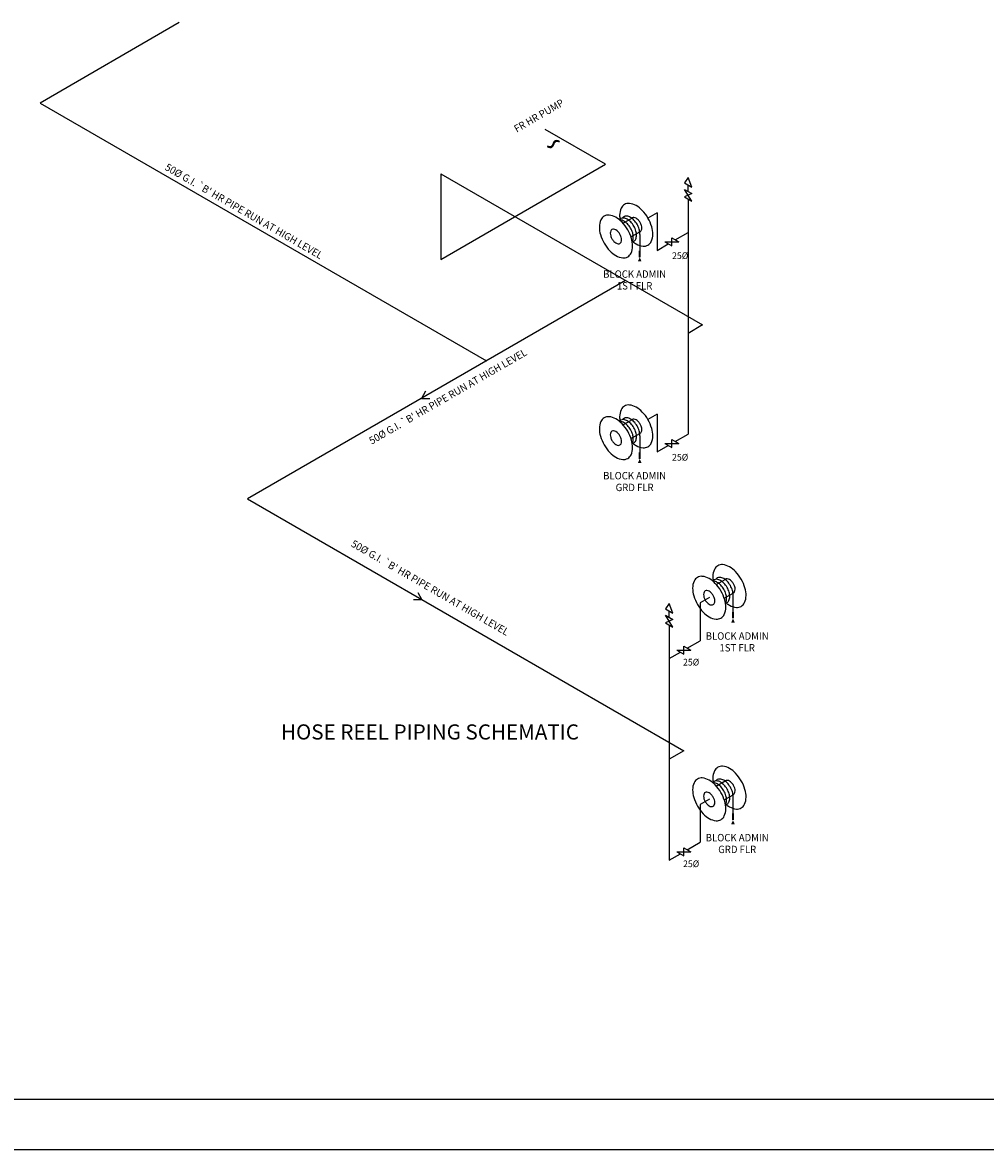
# Model space of a CAD drawing. Extents: x 61109 to 167883, y -212087 to -55439.
# Drawn here: x 110249 to 138918, y -112439 to -78902 of the extents above; entities that cross this region are included whole.
import ezdxf
from ezdxf.enums import TextEntityAlignment as Align

# ---------------------------------------------------------------- set-up
doc = ezdxf.new("R2010")
doc.units = 0
doc.header["$LTSCALE"] = 1200
doc.header["$MEASUREMENT"] = 0
doc.linetypes.add('HIDDEN', pattern=[0.375, 0.25, -0.125])
doc.layers.get('0').update_dxf_attribs({"color": 8, "linetype": 'CONTINUOUS'})
doc.layers.add('Hr', color=1, linetype='CONTINUOUS')
doc.layers.add('TXT', color=3, linetype='CONTINUOUS')
doc.styles.add('ROMANS', font='isocp.shx', dxfattribs={"width": 0.9, "height": 200})
doc.styles.add('ROMANT', font='isocp.shx', dxfattribs={"width": 0.8, "height": 12})

msp = doc.modelspace()

# ---------------------------------------------------------------- linework, layer by layer
at = {"color": 7, "elevation": 93722.8}
msp.add_lwpolyline([(86182.7, -112439.3), (167882.7, -112439.3), (167882.7, -55439.3), (86182.7, -55439.3)], close=True, dxfattribs=at)
at = {"color": 2, "elevation": 93722.8}
msp.add_lwpolyline([(87682.7, -110939.3), (166382.7, -110939.3), (166382.7, -56939.3), (87682.7, -56939.3)], close=True, dxfattribs=at)
at = {"layer": 'Hr', "color": 6}
for p, q in [((114913.5, -78902.6, 93722.8), (110776.1, -81297.4, 93722.8)), ((110776.1, -81297.4, 93722.8), (124063.3, -88968.8, 93722.8)), ((127609.1, -83119.7, 93722.8), (125813.6, -82083.1, 93722.8)), ((122701.2, -85953.3, 93722.8), (127609.1, -83119.7, 93722.8)), ((122701.2, -83401.7, 93722.8), (130495.4, -87901.7, 93722.8)), ((122701.2, -83401.7, 93722.8), (122701.2, -85953.3, 93722.8)), ((122701.2, -83401.7, 93722.8), (122701.2, -85192.5, 93722.8)), ((130062.4, -83928.5, 93722.8), (130062.4, -83737.2, 93722.8)), ((130062.4, -84151.7, 93722.8), (130062.4, -91151.7, 93722.8)), ((129143.4, -84560.6, 93722.8), (128868.3, -84719.5, 93722.8)), ((129143.4, -84560.6, 93722.8), (129143.4, -85682.3, 93722.8)), ((129681.6, -85371.6, 93722.8), (130062.4, -85151.7, 93722.8)), ((129143.4, -85682.3, 93722.8), (129474.6, -85491.1, 93722.8)), ((128203.4, -86578.5, 93722.8), (116945.1, -93078.5, 93722.8)), ((130495.4, -87901.7, 93722.8), (130062.4, -88151.7, 93722.8)), ((129143.4, -90560.6, 93722.8), (128868.3, -90719.5, 93722.8)), ((129143.4, -90560.6, 93722.8), (129143.4, -91682.3, 93722.8)), ((129681.6, -91371.6, 93722.8), (130062.4, -91151.7, 93722.8)), ((129143.4, -91682.3, 93722.8), (129474.6, -91491.1, 93722.8)), ((116945.1, -93078.5, 93722.8), (129935.5, -100578.5, 93722.8)), ((130696.5, -96017.4, 93722.8), (130421.4, -96176.3, 93722.8)), ((130421.4, -96176.3, 93722.8), (130421.4, -97297.9, 93722.8)), ((129502.5, -96605.2, 93722.8), (129502.5, -96413.9, 93722.8)), ((129502.5, -96828.5, 93722.8), (129502.5, -103828.5, 93722.8)), ((130040.6, -97517.8, 93722.8), (130421.4, -97297.9, 93722.8)), ((129502.5, -97828.5, 93722.8), (129833.7, -97637.3, 93722.8)), ((129935.5, -100578.5, 93722.8), (129502.5, -100828.5, 93722.8)), ((130696.5, -102017.4, 93722.8), (130421.4, -102176.3, 93722.8)), ((130421.4, -102176.3, 93722.8), (130421.4, -103297.9, 93722.8)), ((130040.6, -103517.8, 93722.8), (130421.4, -103297.9, 93722.8)), ((129502.5, -103828.5, 93722.8), (129833.7, -103637.3, 93722.8))]:
    msp.add_line(p, q, dxfattribs=at)
at = {"layer": 'Hr', "color": 9}
for p, q in [((128127.2, -84875, 93722.8), (128391.5, -84722.4, 93722.8)), ((128363, -85283.5, 93722.8), (128626.9, -85131.1, 93722.8)), ((128127.2, -90875, 93722.8), (128391.5, -90722.4, 93722.8)), ((128363, -91283.5, 93722.8), (128626.9, -91131.1, 93722.8)), ((130903.8, -95625.4, 93722.8), (131168.1, -95472.8, 93722.8)), ((131139.7, -96033.8, 93722.8), (131403.5, -95881.5, 93722.8)), ((130903.8, -101625.4, 93722.8), (131168.1, -101472.8, 93722.8)), ((131139.7, -102033.8, 93722.8), (131403.5, -101881.5, 93722.8))]:
    msp.add_line(p, q, dxfattribs=at)
at = {"layer": 'Hr', "color": 5}
for p, q in [((128624, -85205.9, 93722.8), (128624, -85690, 93722.8)), ((128624, -91205.9, 93722.8), (128624, -91690, 93722.8)), ((131400.6, -95956.3, 93722.8), (131400.6, -96440.4, 93722.8)), ((131400.6, -101956.3, 93722.8), (131400.6, -102440.4, 93722.8))]:
    msp.add_line(p, q, dxfattribs=at)
at = {"layer": 'Hr', "color": 4}
for p, q in [((129371.1, -85431.3, 93722.8), (129785.1, -85431.3, 93722.8)), ((129371.1, -85431.3, 93722.8), (129578.1, -85550.8, 93722.8)), ((129578.1, -85550.8, 93722.8), (129578.1, -85311.8, 93722.8)), ((129578.1, -85311.8, 93722.8), (129785.1, -85431.3, 93722.8)), ((129371.1, -91431.3, 93722.8), (129785.1, -91431.3, 93722.8)), ((129371.1, -91431.3, 93722.8), (129578.1, -91550.8, 93722.8)), ((129578.1, -91550.8, 93722.8), (129578.1, -91311.8, 93722.8)), ((129578.1, -91311.8, 93722.8), (129785.1, -91431.3, 93722.8)), ((129730.2, -97577.5, 93722.8), (130144.1, -97577.5, 93722.8)), ((129730.2, -97577.5, 93722.8), (129937.2, -97697, 93722.8)), ((129937.2, -97458, 93722.8), (130144.1, -97577.5, 93722.8)), ((129937.2, -97697, 93722.8), (129937.2, -97458, 93722.8)), ((129730.2, -103577.5, 93722.8), (129937.2, -103697, 93722.8)), ((129730.2, -103577.5, 93722.8), (130144.1, -103577.5, 93722.8)), ((129937.2, -103697, 93722.8), (129937.2, -103458, 93722.8)), ((129937.2, -103458, 93722.8), (130144.1, -103577.5, 93722.8))]:
    msp.add_line(p, q, dxfattribs=at)
at = {"layer": 'Hr', "color": 6, "elevation": 93722.8}
for points in [[(130170.6, -83799.7), (130062.4, -83514), (129954.2, -83674.7)], [(130170.6, -84214.2), (129954.2, -83866), (130170.6, -83991), (129954.2, -84089.2)], [(129610.7, -96476.4), (129502.5, -96190.7), (129394.3, -96351.4)], [(129610.7, -96890.9), (129394.3, -96542.8), (129610.7, -96667.7), (129394.3, -96766)]]:
    msp.add_lwpolyline(points, close=True, dxfattribs=at)
at = {"layer": 'Hr', "color": 9, "elevation": 93722.8}
for points, format in [([(128419.2, -85423, 0.0380493), (128519.4, -85491.4, 0.1066171), (128724.1, -85557.3, 0.1568512), (128868.8, -85526.1, 0.1568512), (128968.2, -85416.3, 0.1066171), (129013.5, -85206.2, 0.0723411), (128980.4, -84978.7, 0.0587519), (128868.8, -84719.2, 0.0587519), (128699.8, -84492.8, 0.0723411), (128519.4, -84350.4, 0.1066171), (128314.7, -84284.6, 0.1568512), (128170, -84315.8, 0.1568512), (128070.6, -84425.5, 0.1066171), (128025.3, -84635.7, 0.0380493), (128034.5, -84756.7)], "xyb"), ([(128626.9, -85131.1, 0.0369278), (128637.7, -85125.9, 0.1568512), (128671.4, -85088.7, 0.1066171), (128686.8, -85017.5, 0.0723411), (128675.5, -84940.5, 0.0587519), (128637.7, -84852.6, 0.0587519), (128580.5, -84775.9, 0.0723411), (128519.4, -84727.7, 0.1066171), (128450.1, -84705.4, 0.1568512), (128401.1, -84716, 0.0354209), (128391.5, -84722.4)], "xyb"), ([(128624, -85887.1, 0, 111.5, 0), (128624, -86013.4, 111.5, 111.5, 0)], "xyseb"), ([(128419.2, -91423, 0.0380493), (128519.4, -91491.4, 0.1066171), (128724.1, -91557.3, 0.1568512), (128868.8, -91526.1, 0.1568512), (128968.2, -91416.3, 0.1066171), (129013.5, -91206.2, 0.0723411), (128980.4, -90978.7, 0.0587519), (128868.8, -90719.2, 0.0587519), (128699.8, -90492.8, 0.0723411), (128519.4, -90350.4, 0.1066171), (128314.7, -90284.6, 0.1568512), (128170, -90315.8, 0.1568512), (128070.6, -90425.5, 0.1066171), (128025.3, -90635.7, 0.0380493), (128034.5, -90756.7)], "xyb"), ([(128626.9, -91131.1, 0.0369278), (128637.7, -91125.9, 0.1568512), (128671.4, -91088.7, 0.1066171), (128686.8, -91017.5, 0.0723411), (128675.5, -90940.5, 0.0587519), (128637.7, -90852.6, 0.0587519), (128580.5, -90775.9, 0.0723411), (128519.4, -90727.7, 0.1066171), (128450.1, -90705.4, 0.1568512), (128401.1, -90716, 0.0354209), (128391.5, -90722.4)], "xyb"), ([(128624, -91887.1, 0, 111.5, 0), (128624, -92013.4, 111.5, 111.5, 0)], "xyseb"), ([(131195.9, -96173.3, 0.0380493), (131296, -96241.8, 0.1066171), (131500.7, -96307.7, 0.1568512), (131645.4, -96276.4, 0.1568512), (131744.8, -96166.7, 0.1066171), (131790.1, -95956.6, 0.0723411), (131757, -95729.1, 0.0587519), (131645.4, -95469.6, 0.0587519), (131476.5, -95243.2, 0.0723411), (131296, -95100.8, 0.1066171), (131091.4, -95035, 0.1568512), (130946.7, -95066.2, 0.1568512), (130847.3, -95175.9, 0.1066171), (130801.9, -95386, 0.0380493), (130811.2, -95507)], "xyb"), ([(131403.5, -95881.5, 0.0369278), (131414.4, -95876.3, 0.1568512), (131448, -95839.1, 0.1066171), (131463.4, -95767.9, 0.0723411), (131452.2, -95690.9, 0.0587519), (131414.4, -95603, 0.0587519), (131357.1, -95526.3, 0.0723411), (131296, -95478.1, 0.1066171), (131226.7, -95455.8, 0.1568512), (131177.7, -95466.3, 0.0354209), (131168.1, -95472.8)], "xyb"), ([(131400.6, -96637.5, 0, 111.5, 0), (131400.6, -96763.8, 111.5, 111.5, 0)], "xyseb"), ([(131195.9, -102173.3, 0.0380493), (131296, -102241.8, 0.1066171), (131500.7, -102307.7, 0.1568512), (131645.4, -102276.4, 0.1568512), (131744.8, -102166.7, 0.1066171), (131790.1, -101956.6, 0.0723411), (131757, -101729.1, 0.0587519), (131645.4, -101469.6, 0.0587519), (131476.5, -101243.2, 0.0723411), (131296, -101100.8, 0.1066171), (131091.4, -101035, 0.1568512), (130946.7, -101066.2, 0.1568512), (130847.3, -101175.9, 0.1066171), (130801.9, -101386, 0.0380493), (130811.2, -101507)], "xyb"), ([(131403.5, -101881.5, 0.0369278), (131414.4, -101876.3, 0.1568512), (131448, -101839.1, 0.1066171), (131463.4, -101767.9, 0.0723411), (131452.2, -101690.9, 0.0587519), (131414.4, -101603, 0.0587519), (131357.1, -101526.3, 0.0723411), (131296, -101478.1, 0.1066171), (131226.7, -101455.8, 0.1568512), (131177.7, -101466.3, 0.0354209), (131168.1, -101472.8)], "xyb"), ([(131400.6, -102637.5, 0, 111.5, 0), (131400.6, -102763.8, 111.5, 111.5, 0)], "xyseb")]:
    msp.add_lwpolyline(points, format=format, dxfattribs=at)
for points in [[(127566.5, -85471.1, 0.0587519), (127735.5, -85697.5, 0.0723411), (127915.9, -85839.9, 0.1066171), (128120.6, -85905.7, 0.1568512), (128265.3, -85874.5, 0.1568512), (128364.7, -85764.8, 0.1066171), (128410, -85554.6, 0.0723411), (128376.9, -85327.1, 0.0587519), (128265.3, -85067.6, 0.0587519), (128096.4, -84841.2, 0.0723411), (127915.9, -84698.8, 0.1066171), (127711.3, -84633, 0.1568512), (127566.5, -84664.2, 0.1568512), (127467.1, -84773.9, 0.1066171), (127421.8, -84984.1, 0.0723411), (127454.9, -85211.5, 0.0587519)], [(127797.6, -85337.7, 0.0587519), (127854.8, -85414.4, 0.0723411), (127915.9, -85462.6, 0.1066171), (127985.2, -85484.9, 0.1568512), (128034.2, -85474.3, 0.1568512), (128067.9, -85437.1, 0.1066171), (128083.3, -85366, 0.0723411), (128072.1, -85288.9, 0.0587519), (128034.2, -85201, 0.0587519), (127977, -85124.3, 0.0723411), (127915.9, -85076.1, 0.1066171), (127846.6, -85053.8, 0.1568512), (127797.6, -85064.4, 0.1568512), (127763.9, -85101.5, 0.1066171), (127748.6, -85172.7, 0.0723411), (127759.8, -85249.8, 0.0587519)], [(127566.5, -91471.1, 0.0587519), (127735.5, -91697.5, 0.0723411), (127915.9, -91839.9, 0.1066171), (128120.6, -91905.7, 0.1568512), (128265.3, -91874.5, 0.1568512), (128364.7, -91764.8, 0.1066171), (128410, -91554.6, 0.0723411), (128376.9, -91327.1, 0.0587519), (128265.3, -91067.6, 0.0587519), (128096.4, -90841.2, 0.0723411), (127915.9, -90698.8, 0.1066171), (127711.3, -90633, 0.1568512), (127566.5, -90664.2, 0.1568512), (127467.1, -90773.9, 0.1066171), (127421.8, -90984.1, 0.0723411), (127454.9, -91211.5, 0.0587519)], [(127797.6, -91337.7, 0.0587519), (127854.8, -91414.4, 0.0723411), (127915.9, -91462.6, 0.1066171), (127985.2, -91484.9, 0.1568512), (128034.2, -91474.3, 0.1568512), (128067.9, -91437.1, 0.1066171), (128083.3, -91366, 0.0723411), (128072.1, -91288.9, 0.0587519), (128034.2, -91201, 0.0587519), (127977, -91124.3, 0.0723411), (127915.9, -91076.1, 0.1066171), (127846.6, -91053.8, 0.1568512), (127797.6, -91064.4, 0.1568512), (127763.9, -91101.5, 0.1066171), (127748.6, -91172.7, 0.0723411), (127759.8, -91249.8, 0.0587519)], [(130343.2, -96221.4, 0.0587519), (130512.1, -96447.9, 0.0723411), (130692.5, -96590.3, 0.1066171), (130897.2, -96656.1, 0.1568512), (131041.9, -96624.9, 0.1568512), (131141.3, -96515.1, 0.1066171), (131186.6, -96305, 0.0723411), (131153.6, -96077.5, 0.0587519), (131041.9, -95818, 0.0587519), (130873, -95591.6, 0.0723411), (130692.5, -95449.2, 0.1066171), (130487.9, -95383.4, 0.1568512), (130343.2, -95414.6, 0.1568512), (130243.8, -95524.3, 0.1066171), (130198.5, -95734.5, 0.0723411), (130231.5, -95961.9, 0.0587519)], [(130574.2, -96088.1, 0.0587519), (130631.4, -96164.7, 0.0723411), (130692.5, -96213, 0.1066171), (130761.9, -96235.3, 0.1568512), (130810.9, -96224.7, 0.1568512), (130844.5, -96187.5, 0.1066171), (130859.9, -96116.4, 0.0723411), (130848.7, -96039.3, 0.0587519), (130810.9, -95951.4, 0.0587519), (130753.7, -95874.7, 0.0723411), (130692.5, -95826.5, 0.1066171), (130623.2, -95804.2, 0.1568512), (130574.2, -95814.8, 0.1568512), (130540.5, -95851.9, 0.1066171), (130525.2, -95923.1, 0.0723411), (130536.4, -96000.1, 0.0587519)], [(130343.2, -102221.4, 0.0587519), (130512.1, -102447.9, 0.0723411), (130692.5, -102590.3, 0.1066171), (130897.2, -102656.1, 0.1568512), (131041.9, -102624.9, 0.1568512), (131141.3, -102515.1, 0.1066171), (131186.6, -102305, 0.0723411), (131153.6, -102077.5, 0.0587519), (131041.9, -101818, 0.0587519), (130873, -101591.6, 0.0723411), (130692.5, -101449.2, 0.1066171), (130487.9, -101383.4, 0.1568512), (130343.2, -101414.6, 0.1568512), (130243.8, -101524.3, 0.1066171), (130198.5, -101734.5, 0.0723411), (130231.5, -101961.9, 0.0587519)], [(130574.2, -102088.1, 0.0587519), (130631.4, -102164.7, 0.0723411), (130692.5, -102213, 0.1066171), (130761.9, -102235.3, 0.1568512), (130810.9, -102224.7, 0.1568512), (130844.5, -102187.5, 0.1066171), (130859.9, -102116.4, 0.0723411), (130848.7, -102039.3, 0.0587519), (130810.9, -101951.4, 0.0587519), (130753.7, -101874.7, 0.0723411), (130692.5, -101826.5, 0.1066171), (130623.2, -101804.2, 0.1568512), (130574.2, -101814.8, 0.1568512), (130540.5, -101851.9, 0.1066171), (130525.2, -101923.1, 0.0723411), (130536.4, -102000.1, 0.0587519)]]:
    msp.add_lwpolyline(points, format="xyb", close=True, dxfattribs=at)
at = {"layer": 'Hr', "color": 5, "elevation": 93722.8}
for points in [[(128399.8, -85427.2, 0.0966409), (128448.5, -85410.4, 0.1568512), (128503.7, -85349.4, 0.1066171), (128528.9, -85232.6, 0.0723411), (128510.5, -85106.2, 0.0587519), (128448.5, -84961.9, 0.0587519), (128354.5, -84836, 0.0723411), (128254.2, -84756.8, 0.1066171), (128140.4, -84720.3, 0.1568512), (128060, -84737.6, 0.0966409), (128021.2, -84771.4)], [(128398.7, -85420.9, 0.033103), (128407.1, -85405.2, 0.1066171), (128432.3, -85288.4, 0.0723411), (128413.9, -85161.9, 0.0587519), (128351.9, -85017.6, 0.0587519), (128257.9, -84891.8, 0.0723411), (128157.6, -84812.6, 0.1066171), (128043.9, -84776, 0.033103), (128026.1, -84775.4)], [(128624, -85205.9, 0.0256786), (128625.5, -85176.8, 0.0723411), (128607.1, -85050.4, 0.0587519), (128545, -84906.1, 0.0587519), (128451.1, -84780.2, 0.0723411), (128350.8, -84701.1, 0.1066171), (128237, -84664.5, 0.1568512), (128156.6, -84681.8, 0.1073754), (128114.3, -84720.2)], [(128399.8, -91427.2, 0.0966409), (128448.5, -91410.4, 0.1568512), (128503.7, -91349.4, 0.1066171), (128528.9, -91232.6, 0.0723411), (128510.5, -91106.2, 0.0587519), (128448.5, -90961.9, 0.0587519), (128354.5, -90836, 0.0723411), (128254.2, -90756.8, 0.1066171), (128140.4, -90720.3, 0.1568512), (128060, -90737.6, 0.0966409), (128021.2, -90771.4)], [(128398.7, -91420.9, 0.033103), (128407.1, -91405.2, 0.1066171), (128432.3, -91288.4, 0.0723411), (128413.9, -91161.9, 0.0587519), (128351.9, -91017.6, 0.0587519), (128257.9, -90891.8, 0.0723411), (128157.6, -90812.6, 0.1066171), (128043.9, -90776, 0.033103), (128026.1, -90775.4)], [(128624, -91205.9, 0.0256786), (128625.5, -91176.8, 0.0723411), (128607.1, -91050.4, 0.0587519), (128545, -90906.1, 0.0587519), (128451.1, -90780.2, 0.0723411), (128350.8, -90701.1, 0.1066171), (128237, -90664.5, 0.1568512), (128156.6, -90681.8, 0.1073754), (128114.3, -90720.2)], [(131176.4, -96177.5, 0.0966409), (131225.1, -96160.8, 0.1568512), (131280.3, -96099.8, 0.1066171), (131305.5, -95983, 0.0723411), (131287.1, -95856.5, 0.0587519), (131225.1, -95712.3, 0.0587519), (131131.2, -95586.4, 0.0723411), (131030.9, -95507.2, 0.1066171), (130917.1, -95470.6, 0.1568512), (130836.6, -95488, 0.0966409), (130797.8, -95521.8)], [(131175.4, -96171.3, 0.033103), (131183.7, -96155.6, 0.1066171), (131208.9, -96038.8, 0.0723411), (131190.5, -95912.3, 0.0587519), (131128.5, -95768, 0.0587519), (131034.6, -95642.2, 0.0723411), (130934.3, -95563, 0.1066171), (130820.5, -95526.4, 0.033103), (130802.7, -95525.8)], [(131400.6, -95956.3, 0.0256786), (131402.1, -95927.2, 0.0723411), (131383.7, -95800.8, 0.0587519), (131321.7, -95656.5, 0.0587519), (131227.8, -95530.6, 0.0723411), (131127.4, -95451.5, 0.1066171), (131013.7, -95414.9, 0.1568512), (130933.2, -95432.2, 0.1073754), (130891, -95470.6)], [(131176.4, -102177.5, 0.0966409), (131225.1, -102160.8, 0.1568512), (131280.3, -102099.8, 0.1066171), (131305.5, -101983, 0.0723411), (131287.1, -101856.5, 0.0587519), (131225.1, -101712.3, 0.0587519), (131131.2, -101586.4, 0.0723411), (131030.9, -101507.2, 0.1066171), (130917.1, -101470.6, 0.1568512), (130836.6, -101488, 0.0966409), (130797.8, -101521.8)], [(131175.4, -102171.3, 0.033103), (131183.7, -102155.6, 0.1066171), (131208.9, -102038.8, 0.0723411), (131190.5, -101912.3, 0.0587519), (131128.5, -101768, 0.0587519), (131034.6, -101642.2, 0.0723411), (130934.3, -101563, 0.1066171), (130820.5, -101526.4, 0.033103), (130802.7, -101525.8)], [(131400.6, -101956.3, 0.0256786), (131402.1, -101927.2, 0.0723411), (131383.7, -101800.8, 0.0587519), (131321.7, -101656.5, 0.0587519), (131227.8, -101530.6, 0.0723411), (131127.4, -101451.5, 0.1066171), (131013.7, -101414.9, 0.1568512), (130933.2, -101432.2, 0.1073754), (130891, -101470.6)]]:
    msp.add_lwpolyline(points, format="xyb", dxfattribs=at)
at = {"layer": 'Hr', "color": 9, "const_width": 55.8, "elevation": 93722.8}
for points in [[(128624, -85690), (128624, -85887.1)], [(128624, -91690), (128624, -91887.1)], [(131400.6, -96440.4), (131400.6, -96637.5)], [(131400.6, -102440.4), (131400.6, -102637.5)]]:
    msp.add_lwpolyline(points, dxfattribs=at)
at = {"layer": 'Hr', "color": 6, "elevation": 93722.8}
for points in [[(122248.4, -89872.3), (122123.4, -90088.8), (122373.4, -90088.8)], [(122016.3, -95862), (122141.3, -96078.5), (121891.3, -96078.5)]]:
    msp.add_lwpolyline(points, dxfattribs=at)

# ---------------------------------------------------------------- texts
at = {"color": 6, "style": 'ROMANT'}
msp.add_text('%%uHOSE REEL PIPING SCHEMATIC', height=450, dxfattribs=at).set_placement((117943.9, -100239.2))
at = {"layer": 'Hr', "color": 6, "linetype": 'HIDDEN', "style": 'ROMANS', "text_generation_flag": 2, "width": 0.95}
msp.add_text('~', height=700, rotation=30, dxfattribs=at).set_placement((126231.7, -82822.6), align=Align.CENTER)
at = {"layer": 'TXT', "color": 3, "style": 'ROMANS', "width": 0.95}
for s, rotation, p in [('FR HR PUMP', 30, (125676.9, -81768.8)), ("50%%c G.I. `B' HR PIPE RUN AT HIGH LEVEL", 330, (116787, -84612.3, 93722.8)), ("50%%c G.I. `B' HR PIPE RUN AT HIGH LEVEL", 30, (122967.2, -90126.2, 93722.8)), ("50%%c G.I. `B' HR PIPE RUN AT HIGH LEVEL", 330, (122329.5, -95818, 93722.8))]:
    msp.add_text(s, height=220, rotation=rotation, dxfattribs=at).set_placement(p, align=Align.CENTER)
for p in [(129587.6, -85940, 93722.8), (129587.6, -91940, 93722.8), (129914.5, -98037.9, 93722.8), (129914.5, -104037.9, 93722.8)]:
    msp.add_text('25%%c', height=200, dxfattribs=at).set_placement(p)
for s, p in [('BLOCK ADMIN', (128472, -86497.5, 93722.8)), ('1ST FLR', (128472, -86847.5, 93722.8)), ('BLOCK ADMIN', (128472, -92497.5, 93722.8)), ('GRD FLR', (128472, -92847.5, 93722.8)), ('BLOCK ADMIN', (131526.2, -97269.2, 93722.8)), ('1ST FLR', (131526.2, -97619.2, 93722.8)), ('BLOCK ADMIN', (131526.2, -103269.2, 93722.8)), ('GRD FLR', (131526.2, -103619.2, 93722.8))]:
    msp.add_text(s, height=220, dxfattribs=at).set_placement(p, align=Align.CENTER)

doc.saveas('drawing.dxf')
